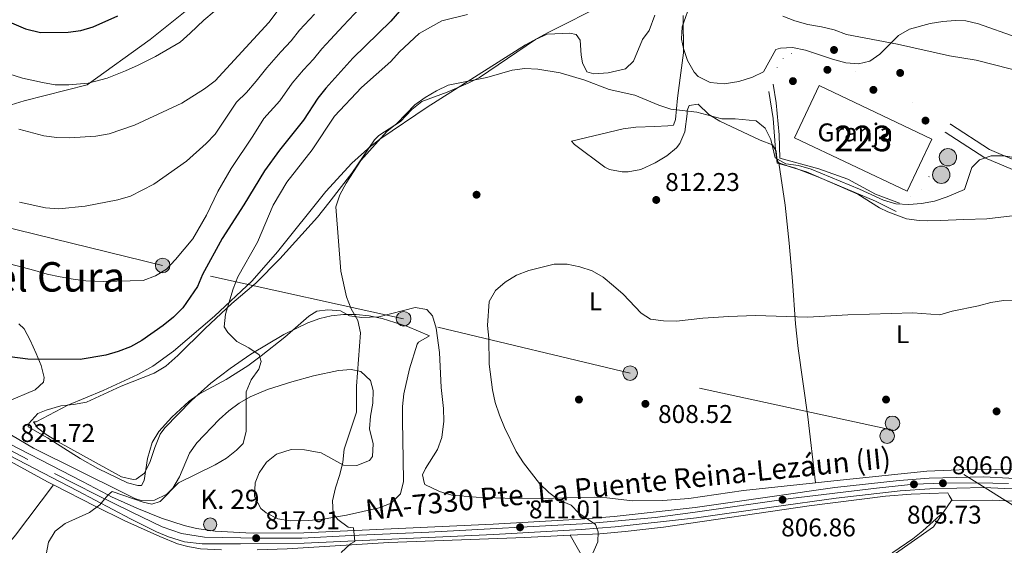
# Model space of a CAD drawing. Units: metres. Extents: x 580079 to 586953, y 4733523 to 4738233.
# Drawn here: x 581175 to 581560, y 4736554 to 4736759 of the extents above; entities that cross this region are included whole.
import ezdxf
from ezdxf.enums import TextEntityAlignment as Align

# ---------------------------------------------------------------- set-up
doc = ezdxf.new("R2010")
doc.units = ezdxf.units.M
doc.header["$MEASUREMENT"] = 0
for name, pattern in [('DGN Style 3', [120.1361, 85.8115, -34.3246]), ('DGN Style 4', [137.384211, 68.6492, -34.3246, 0.085811, -34.3246]), ('DGN Style 6', [163.213473, 0.085811, -34.3246, 60.06805, -34.3246, 0.085811, -34.3246]), ('DGN Style 7', [171.623, 77.23035, -34.3246, 25.74345, -34.3246])]:
    doc.linetypes.add(name, pattern=pattern)
for name, color, linetype, lineweight in [('Nivel 15', 7, 'Continuous', 0), ('Nivel 16', 7, 'Continuous', 0), ('Nivel 17', 7, 'Continuous', 0), ('Nivel 19', 7, 'Continuous', 0), ('Nivel 21', 7, 'Continuous', 0), ('Nivel 23', 7, 'Continuous', 0), ('Nivel 32', 7, 'Continuous', 0), ('Nivel 35', 7, 'Continuous', 0), ('Nivel 36', 7, 'Continuous', 0), ('Nivel 37', 7, 'Continuous', 0), ('Nivel 4', 7, 'Continuous', 0), ('Nivel 41', 7, 'Continuous', 0), ('Nivel 44', 7, 'Continuous', 0), ('Nivel 45', 7, 'Continuous', 0), ('Nivel 48', 7, 'Continuous', 0), ('Nivel 49', 7, 'Continuous', 0), ('Nivel 5', 7, 'Continuous', 0), ('Nivel 52', 7, 'Continuous', 0), ('Nivel 54', 7, 'Continuous', 0), ('Nivel 57', 7, 'Continuous', 0), ('Nivel 7', 7, 'Continuous', 0)]:
    doc.layers.add(name, color=color, linetype=linetype, lineweight=lineweight)
doc.styles.add('Style-Arial', font='txt')
doc.styles.add('Style-Arial Narrow', font='txt')
doc.styles.add('Style-Times New Roman', font='txt')

# ---------------------------------------------------------------- blocks, each defined once
blk = doc.blocks.new('5PELE')
at = {"layer": 'Nivel 32', "linetype": 'Continuous', "lineweight": 0}
h = blk.add_hatch(color=9, dxfattribs=at)
edge = h.paths.add_edge_path()
edge.add_arc((0, 0), 28.5, 0, 360)
at = {"layer": 'Nivel 32', "color": 252, "linetype": 'Continuous', "lineweight": 0}
blk.add_circle((0, 0, 0), 28.5, dxfattribs=at)
blk = doc.blocks.new('5PATER')
at = {"layer": 'Nivel 7', "linetype": 'Continuous', "lineweight": 0}
h = blk.add_hatch(color=51, dxfattribs=at)
edge = h.paths.add_edge_path()
edge.add_ellipse((0, 0), major_axis=(-11, -11.1), ratio=0.999422, start_angle=0, end_angle=360)
blk = doc.blocks.new('5PERFI')
at = {"layer": 'Nivel 17', "linetype": 'Continuous', "lineweight": 0}
h = blk.add_hatch(color=7, dxfattribs=at)
edge = h.paths.add_edge_path()
edge.add_arc((0, 0), 15.6, 315, 675)
blk = doc.blocks.new('5SILO')
at = {"layer": 'Nivel 15', "linetype": 'Continuous', "lineweight": 0}
h = blk.add_hatch(color=203, dxfattribs=at)
edge = h.paths.add_edge_path()
edge.add_arc((0, 0), 33.9, 168.6958, 528.6958)
at = {"layer": 'Nivel 15', "color": 7, "linetype": 'Continuous', "lineweight": 0}
blk.add_circle((0, 0, 0), 33.9, dxfattribs=at)
blk = doc.blocks.new('5HITCA')
at = {"layer": 'Nivel 21', "linetype": 'Continuous', "lineweight": 0}
h = blk.add_hatch(color=1, dxfattribs=at)
edge = h.paths.add_edge_path()
edge.add_arc((0, 0), 25.6, 0, 360)
at = {"layer": 'Nivel 21', "color": 7, "linetype": 'Continuous', "lineweight": 0}
blk.add_circle((0, 0, 0), 25.6, dxfattribs=at)
blk = doc.blocks.new('5PATER_1')
at = {"layer": 'Nivel 7', "linetype": 'Continuous', "lineweight": 0}
h = blk.add_hatch(color=7, dxfattribs=at)
edge = h.paths.add_edge_path()
edge.add_ellipse((0, 0), major_axis=(-11, -11.1), ratio=0.999422, start_angle=0, end_angle=360)

msp = doc.modelspace()

# ---------------------------------------------------------------- linework, layer by layer
at = {"layer": 'Nivel 15', "color": 1, "linetype": 'Continuous', "lineweight": 13}
msp.add_polyline3d([(581531.31, 4736712.71, 821.8), (581487.41, 4736733.62, 822.07), (581477.73, 4736713.31, 822.07), (581521.68, 4736692.37, 822.07), (581531.31, 4736712.71, 821.8)], dxfattribs=at)
at = {"layer": 'Nivel 16', "color": 1, "linetype": 'Continuous', "lineweight": 13, "extrusion": (3.60083e-16, 0.10537, 0.994433), "elevation": 499897.36, "flags": 128}
msp.add_lwpolyline([(-581535.95, -4710113.7), (-581539.01, -4710118.26), (-581539.27, -4710118.26)], dxfattribs=at)
at = {"layer": 'Nivel 16', "color": 1, "linetype": 'Continuous', "lineweight": 13}
for points in [[(581496.79, 4736805.37, 827.82), (581468.05, 4736818.11, 828.63), (581451.78, 4736826.89, 829.71), (581429.28, 4736836.98, 834.03), (581418.76, 4736834.73, 835.38), (581409.59, 4736833.31, 835.92), (581391.77, 4736831.55, 836.19), (581371.54, 4736828.42, 836.46), (581354.82, 4736825.32, 838.89), (581322.75, 4736815.61, 842.4), (581293.15, 4736800.79, 846.46), (581284.01, 4736795.85, 846.46), (581241.58, 4736764.19, 848.35), (581226.01, 4736751.64, 847.27), (581201.3, 4736733.89, 844.84), (581176.77, 4736727.75, 843.21), (581163.03, 4736723.59, 840.78)], [(581469.37, 4736734.18, 816.83), (581470.5, 4736726.9, 816.83), (581471.68, 4736714.48, 816.56), (581472.02, 4736705.3, 815.75), (581487.18, 4736701.1, 816.29), (581498.56, 4736697.14, 816.02), (581509.41, 4736691.28, 816.02), (581518.76, 4736687.75, 816.02)], [(581539.27, 4736571.62, 807.46), (581555.21, 4736571.75, 807.19), (581579.53, 4736570.59, 806.92), (581600.1, 4736565.89, 806.92), (581619.05, 4736560.37, 805.57), (581653.45, 4736548.49, 805.57), (581664.56, 4736544.25, 805.3)], [(581353.29, 4736334.28, 816.65), (581366.37, 4736335.8, 817.46), (581385, 4736337.29, 818), (581400.93, 4736338.23, 818.96), (581422.88, 4736349.27, 820.1), (581438.21, 4736369.04, 819.6), (581448.28, 4736395.09, 817.87), (581461.21, 4736422.04, 816.27), (581464.09, 4736444.94, 814.44), (581463.61, 4736462.01, 812.48), (581470.79, 4736489.86, 809.82), (581482.77, 4736517.26, 809.44), (581495.23, 4736534.77, 809.29), (581515.83, 4736550.05, 809.45), (581532.07, 4736561.3, 808.54), (581535.95, 4736567.09, 807.94)]]:
    msp.add_polyline3d(points, dxfattribs=at)
at = {"layer": 'Nivel 21', "color": 7, "linetype": 'DGN Style 3', "lineweight": 0}
msp.add_polyline3d([(581570.44, 4736703.86, 815.1), (581563.73, 4736704.54, 815.21), (581553.84, 4736708.65, 815.48), (581538.64, 4736718.53, 816.29)], dxfattribs=at)
at = {"layer": 'Nivel 21', "color": 7, "linetype": 'Continuous', "lineweight": 0}
msp.add_polyline3d([(581562.83, 4736700.94, 815.21), (581552.12, 4736705.39, 815.48), (581536.64, 4736715.44, 816.29)], dxfattribs=at)
at = {"layer": 'Nivel 21', "color": 7, "linetype": 'Continuous', "lineweight": 13}
for points in [[(581571.22, 4736579.81, 804.86), (581551.74, 4736580.83, 805.46), (581530.37, 4736580.32, 806.04), (581518.6, 4736579.47, 806.13), (581493.5, 4736576.66, 806.36), (581469.02, 4736573.22, 806.57), (581438.93, 4736568.92, 808.09), (581407.29, 4736565.4, 809.22), (581394.05, 4736564.32, 809.65), (581360.02, 4736562.43, 811.11), (581285.94, 4736559.02, 815.32), (581266.41, 4736558.8, 816.7), (581263.38, 4736558.98, 816.53), (581251.37, 4736559.65, 817.6), (581244.11, 4736560.7, 818.16), (581239.24, 4736561.81, 818.42), (581230.4, 4736564.68, 818.96), (581220.78, 4736568.58, 820.04), (581210.8, 4736573, 820.18), (581209.37, 4736573.79, 820.12), (581199.46, 4736579.04, 820.72), (581162.5, 4736598.09, 822.07)], [(581160.59, 4736594.47, 822.07), (581197.56, 4736575.4, 820.72), (581218.31, 4736564.42, 819.46), (581228.46, 4736559.4, 819.1), (581233.06, 4736557.45, 818.9), (581239.38, 4736555.42, 818.29), (581246.21, 4736554.7, 817.75), (581261.25, 4736554.64, 817.07), (581286.06, 4736554.93, 815.32), (581360.23, 4736558.34, 811.11), (581394.33, 4736560.23, 809.65), (581407.68, 4736561.32, 809.22), (581439.45, 4736564.85, 808.09), (581469.6, 4736569.17, 806.57), (581494.01, 4736572.59, 806.36), (581518.98, 4736575.39, 806.13), (581530.57, 4736576.22, 806.04), (581551.68, 4736576.73, 805.46), (581570.93, 4736575.72, 804.86)]]:
    msp.add_polyline3d(points, dxfattribs=at)
at = {"layer": 'Nivel 23', "color": 7, "linetype": 'DGN Style 4', "lineweight": 0}
msp.add_polyline3d([(581117.38, 4736619.49, 824.58), (581188.55, 4736582.19, 821.09), (581205.04, 4736573.77, 820.24), (581218.49, 4736567.13, 819.78), (581230.64, 4736561.35, 818.98), (581238.18, 4736558.73, 818.46), (581247.18, 4736557.33, 817.8), (581268.53, 4736556.89, 817.75), (581285.22, 4736556.94, 815.43), (581304.66, 4736557.95, 814.9), (581334.81, 4736559.23, 812.68), (581397.28, 4736562.58, 809.91), (581423.28, 4736565.03, 808.66), (581438.04, 4736566.87, 808.13), (581476.21, 4736572.36, 806.65), (581509.71, 4736576.43, 806.21), (581524.39, 4736577.93, 805.72), (581535.71, 4736578.36, 806), (581549.11, 4736578.56, 805.53), (581561.38, 4736578.31, 805.16)], dxfattribs=at)
at = {"layer": 'Nivel 32', "color": 6, "linetype": 'DGN Style 7', "lineweight": 0}
msp.add_polyline3d([(582298.13, 4736128.35, 792.08), (582246.23, 4736164.94, 791.75), (582171.96, 4736206.99, 793.95), (582111.35, 4736245.1, 795.41), (582044.08, 4736281.47, 796.1), (581960.57, 4736332.85, 797.23), (581884.59, 4736378.49, 799.54), (581803.45, 4736425.93, 802.27), (581703.58, 4736484.57, 805.98), (581609.41, 4736540.82, 808.96), (581516.1, 4736599.05, 807.08), (581413.48, 4736621.38, 809.2), (581324.98, 4736642.57, 812.78), (581230.82, 4736663.43, 830.32), (581055.18, 4736706.34, 830.72), (581010.61, 4736715.54, 832.66)], dxfattribs=at)
at = {"layer": 'Nivel 35', "color": 92, "linetype": 'DGN Style 3', "lineweight": 0}
for points in [[(581507.15, 4736743.19, 824.56), (581502.68, 4736742.13, 824.36), (581497.76, 4736742.56, 824.14), (581492.56, 4736743.94, 823.88), (581481.97, 4736747.43, 823.29), (581476.91, 4736748.46, 822.94), (581472.21, 4736748.31, 822.57), (581470.37, 4736747.76, 822.4), (581465.58, 4736739.08, 821.32), (581461.29, 4736736.97, 821.01), (581455.96, 4736735.23, 820.78), (581450.21, 4736734.37, 820.59), (581444.7, 4736734.88, 820.44), (581440.06, 4736737.26, 820.3), (581438.57, 4736738.87, 820.24), (581435.95, 4736743.43, 820.14), (581434.4, 4736748.13, 820.16), (581433.61, 4736751.79, 820.24), (581433.8, 4736756.62, 820.82), (581437.33, 4736766.44, 823.45)], [(581403.79, 4736765.61, 821.86), (581381.43, 4736754.44, 821.9), (581372.64, 4736749.62, 821.89), (581334.14, 4736725.2, 821.08), (581316.14, 4736713.05, 820.78), (581312.18, 4736710.01, 820.72), (581304.77, 4736703.36, 820.64), (581294.65, 4736692.32, 820.6), (581275.76, 4736668.72, 820.88), (581265.79, 4736657.45, 821.18), (581251.05, 4736643.58, 822.1), (581235.1, 4736629.9, 823.98), (581227.03, 4736624.09, 824.99), (581221.17, 4736620.78, 825.34), (581207.54, 4736614.53, 825.64), (581193.79, 4736608.9, 825.64), (581181.42, 4736602.32, 825.1), (581180.34, 4736602.31, 825.1), (581181.93, 4736600.04, 825.03), (581185.34, 4736597.4, 824.95), (581189.99, 4736594.53, 824.86), (581214.77, 4736580.92, 824.2), (581219.27, 4736579.81, 824.04), (581220.49, 4736579.94, 824.02), (581223.76, 4736582.32, 824.04), (581225.93, 4736586.87, 824.17), (581227.73, 4736592.36, 824.34), (581229.9, 4736597.55, 824.5), (581231.68, 4736600.02, 824.56), (581242.15, 4736610.63, 824.79), (581249.62, 4736617.38, 824.73), (581257.17, 4736623.15, 824.28), (581265.33, 4736628.72, 823.6), (581278.21, 4736636.48, 822.42), (581287.6, 4736641.03, 821.59), (581292.28, 4736642.66, 821.17), (581296.7, 4736643.75, 820.78), (581301.48, 4736644.3, 820.29), (581306.44, 4736644.25, 819.69), (581311.51, 4736643.67, 819.03), (581316.61, 4736642.65, 818.36), (581326.55, 4736639.59, 817.14), (581335.12, 4736635.95, 816.46), (581330.85, 4736633.41, 816.92), (581330.29, 4736632.67, 817), (581327.32, 4736623.09, 817.56), (581325.06, 4736613.3, 817.97), (581324.56, 4736608.34, 818.07), (581324.49, 4736602.78, 817.9), (581324.74, 4736587.82, 816.49), (581324.91, 4736579.02, 816.74), (581323.72, 4736574.27, 817), (581320.08, 4736570.61, 817.15), (581315.39, 4736568.77, 817.3), (581302.63, 4736565.93, 817.72), (581292.7, 4736564.23, 818.14), (581287.74, 4736563.77, 818.35), (581280.59, 4736563.67, 818.62), (581275.78, 4736564.5, 818.66), (581271.23, 4736566.8, 818.61), (581269.21, 4736568.44, 818.62), (581266.67, 4736573.13, 818.75), (581266.93, 4736578.51, 818.96), (581268.55, 4736582.48, 819.16), (581271.45, 4736586.57, 819.71), (581275.36, 4736589.75, 820.22), (581281.04, 4736591.47, 820.12), (581286.2, 4736591.46, 819.78), (581292.8, 4736590.23, 819.16), (581301.49, 4736585.44, 818.08), (581306.67, 4736585.23, 817.74), (581311.61, 4736587.23, 817.55)], [(581564.26, 4736752.55, 826.42), (581549.55, 4736757.8, 826.42), (581544.65, 4736758.97, 826.31), (581540.51, 4736759.12, 826.18), (581535.62, 4736758.63, 825.82), (581530.73, 4736757.85, 825.26), (581522.71, 4736755.74, 824.56), (581518.32, 4736753.21, 824.5), (581511.02, 4736745.95, 824.63), (581507.15, 4736743.19, 824.56)], [(581169.96, 4736610.19, 826.52), (581180.98, 4736614.82, 826.89), (581184.28, 4736617.86, 827.12), (581184.53, 4736619.63, 827.26), (581183.38, 4736624.28, 827.84), (581181.35, 4736629.05, 828.33), (581179.08, 4736634.17, 828.05), (581176.67, 4736638.61, 827.43), (581174.64, 4736640.62, 827.26)], [(581311.61, 4736587.23, 817.55), (581312.8, 4736588.77, 817.54), (581313.1, 4736593.73, 817.54), (581311.64, 4736599.57, 817.54), (581312.04, 4736604.56, 817.54), (581312.9, 4736609.57, 817.54), (581313.08, 4736614.57, 817.54), (581312.03, 4736618.48, 817.54), (581308.21, 4736622.02, 818.05), (581304.43, 4736622.74, 818.62), (581299.55, 4736622.32, 819.23), (581289.75, 4736620.35, 820.42), (581281.29, 4736617.99, 821.13), (581271.81, 4736615.01, 821.55), (581265.08, 4736612.16, 821.86), (581260.68, 4736609.61, 822.14), (581256.67, 4736606.61, 822.45), (581252.94, 4736603.26, 822.77), (581244.15, 4736594.17, 823.48), (581241.37, 4736590.14, 823.64), (581237.47, 4736580.82, 823.63), (581234.85, 4736576.49, 823.54), (581232.43, 4736574.09, 823.48), (581227.6, 4736571.76, 823.22), (581222.43, 4736571.58, 822.94), (581220.01, 4736572.37, 822.94), (581215.52, 4736574.55, 823.1), (581180.42, 4736592.05, 824.56), (581171.79, 4736597.14, 824.86)]]:
    msp.add_polyline3d(points, dxfattribs=at)
at = {"layer": 'Nivel 36', "color": 92, "linetype": 'Continuous', "lineweight": 0}
for points in [[(581423.1, 4736761.14, 818.18), (581420.98, 4736755.18, 817.37), (581418.31, 4736751.65, 817.1), (581414.86, 4736743.25, 816.02), (581411.65, 4736740.25, 815.21), (581404.91, 4736738.58, 815.48), (581399.24, 4736738.26, 815.48), (581396.53, 4736739.05, 815.48), (581394.88, 4736742.55, 815.75), (581394.32, 4736745.51, 815.75), (581394, 4736751.45, 816.02), (581392.36, 4736753.6, 816.02), (581389.93, 4736754.12, 816.02), (581381.02, 4736753.78, 816.29), (581376.45, 4736751.59, 816.21), (581354.68, 4736736.83, 815.21), (581350.22, 4736734.55, 815.18), (581342.03, 4736731.06, 815.21), (581332.06, 4736727.47, 814.94), (581328.23, 4736724.28, 814.94), (581323.75, 4736719.57, 814.94), (581315.29, 4736714.14, 814.94), (581313.54, 4736712.46, 814.94), (581304.73, 4736699.43, 814.94), (581295.81, 4736687.85, 815.8), (581291.36, 4736682.31, 816.29), (581276.64, 4736665.98, 817.91), (581267.26, 4736656.45, 819.26), (581257.87, 4736648.55, 820.34), (581247.41, 4736638.74, 820.88), (581236.79, 4736628.18, 821.68), (581232.07, 4736624.05, 821.69), (581227.56, 4736621.3, 821.69), (581214.63, 4736616.33, 821.69), (581201.01, 4736610.05, 821.96), (581196.01, 4736609.09, 821.85), (581191.01, 4736608.56, 821.7), (581185.26, 4736606.92, 821.69), (581182.03, 4736605.54, 821.69), (581178.55, 4736601.73, 821.69), (581178.29, 4736600.38, 821.69), (581185.89, 4736596.12, 821.69), (581198.53, 4736588.05, 821.69), (581205.46, 4736584.09, 821.59), (581217.09, 4736578.53, 821.42), (581221.15, 4736577.49, 821.42), (581222.5, 4736577.5, 821.42), (581223.57, 4736579.4, 821.42), (581224.85, 4736588.05, 821.42), (581226.69, 4736594.28, 821.42), (581229.3, 4736598.53, 821.8), (581234.39, 4736604.17, 822.02), (581241.16, 4736610.36, 821.83), (581245.18, 4736613.33, 821.69), (581255.67, 4736618.82, 821.42), (581264.06, 4736624.2, 820.72), (581269.37, 4736628.06, 820.27), (581278.59, 4736635.34, 819.23), (581287.89, 4736643.65, 817.1), (581291.11, 4736645.57, 817.1), (581295.43, 4736646.14, 816.29), (581300.3, 4736645.64, 815.75), (581303.82, 4736643.78, 815.21)], [(581471.63, 4736703.45, 814.4), (581471.36, 4736703.72, 814.67), (581470.81, 4736705.33, 814.67), (581470.52, 4736708.03, 814.4), (581469.15, 4736710.45, 814.4), (581464.27, 4736712.3, 814.67), (581448.54, 4736719.74, 814.67), (581444.27, 4736722.34, 814.67), (581440.12, 4736726.43, 814.4), (581436.61, 4736725.86, 814.67), (581435.82, 4736723.96, 814.4), (581435.83, 4736722.61, 814.67), (581434.8, 4736715.58, 814.4), (581432.85, 4736710.99, 814.21), (581431.61, 4736709.35, 814.13), (581427.77, 4736706.19, 813.61), (581423.32, 4736703.48, 813.12), (581417.63, 4736700.86, 812.78), (581412.66, 4736699.94, 812.78), (581410.34, 4736699.99, 812.78), (581405.39, 4736700.88, 812.78), (581403.58, 4736701.83, 812.78), (581391.81, 4736710.59, 812.78), (581390.53, 4736711.99, 812.78), (581410.75, 4736716.74, 813.32), (581415.69, 4736717.39, 813.59), (581423.17, 4736717.65, 814.13), (581428.16, 4736717.92, 814.05), (581430.46, 4736718.25, 814.4), (581431.25, 4736720.42, 814.94), (581432, 4736728.8, 815.75), (581433.01, 4736736.64, 815.75), (581434.28, 4736746.48, 817.02), (581434.17, 4736760.96, 818.18)], [(581572.01, 4736682.36, 811.97), (581562.82, 4736682.83, 812.24), (581552.89, 4736681.67, 812.51), (581543.93, 4736681.33, 812.51), (581534.75, 4736680.99, 813.32), (581529.75, 4736680.89, 813.3), (581526.37, 4736680.92, 813.32), (581521.45, 4736681.67, 813.5), (581514.14, 4736684.33, 813.75), (581510.94, 4736685.93, 813.86), (581502.49, 4736691.29, 814.1), (581492.25, 4736695.71, 814.65), (581482.46, 4736700.02, 814.67), (581475.97, 4736701.86, 814.67), (581471.63, 4736703.45, 814.4)], [(581485.87, 4736578.49, 806.7), (581482.92, 4736604.23, 807.41), (581479.11, 4736631.03, 808.95), (581478.09, 4736640.56, 809.67), (581476.88, 4736657.29, 812.1), (581475.68, 4736672.14, 812.37), (581474.04, 4736687.01, 813.56), (581471.63, 4736703.45, 813.72)], [(581028.61, 4736659.16, 829.07), (581039.48, 4736655.21, 828.61), (581043.97, 4736653.03, 828.44), (581093.7, 4736627.02, 825.65), (581146.39, 4736600.49, 822.61), (581185.85, 4736578.93, 820.68), (581188.12, 4736577.76, 820.57)], [(581303.82, 4736643.78, 815.21), (581308.71, 4736643.04, 814.38), (581315.3, 4736643.32, 813.95), (581329.46, 4736646.95, 812.24), (581334.06, 4736646.18, 811.97), (581336.24, 4736643.76, 811.43), (581337.68, 4736638.94, 811.23), (581338.99, 4736629.35, 811.16), (581339.7, 4736615.7, 811.16), (581340.57, 4736607.6, 811.16), (581340.63, 4736602.62, 811.22), (581339.85, 4736596.25, 811.43), (581338.22, 4736591.53, 811.67), (581333.47, 4736584.05, 812.24), (581332.41, 4736581.61, 812.24), (581332.97, 4736578.64, 812.51), (581333.25, 4736577.83, 812.51), (581338.94, 4736575.18, 811.97), (581343.77, 4736573.76, 811.73), (581353.27, 4736572.86, 811.43), (581368.25, 4736572.45, 810.71), (581383.53, 4736572.56, 810.08), (581399.46, 4736572.95, 809.81), (581404.44, 4736572.69, 809.46), (581414.35, 4736571.54, 808.52), (581426.21, 4736571.59, 808.32), (581436.47, 4736572.43, 808.19), (581457.79, 4736575.57, 807.92), (581485.87, 4736578.49, 806.7)], [(581485.87, 4736578.49, 806.7), (581490.67, 4736578.99, 806.5), (581529.43, 4736583.04, 805.97), (581548.48, 4736583.85, 805.76), (581567.38, 4736583.74, 805.93)], [(581188.12, 4736577.76, 820.57), (581173.31, 4736558.04, 820.58), (581153.88, 4736534.81, 820.84), (581133.83, 4736508.99, 820.3), (581117.12, 4736490.39, 820.3), (581094.61, 4736462.98, 820.25)], [(581188.12, 4736577.76, 820.57), (581204.41, 4736569.37, 819.82), (581216.01, 4736563.67, 819.35), (581229.68, 4736557.5, 819.42), (581236.66, 4736554.71, 819.06), (581240.67, 4736553.6, 818.81), (581245.62, 4736552.79, 818.57), (581253.88, 4736552.29, 817.96)], [(581390.1, 4736558.09, 810.54), (581401.62, 4736558.65, 809.89), (581411.57, 4736559.48, 809.44), (581426.46, 4736561.24, 808.85), (581483.38, 4736569.56, 807.19), (581513.33, 4736573.31, 805.84), (581523.3, 4736574.05, 805.67), (581537.63, 4736574.58, 805.57), (581538.18, 4736573.51, 805.84), (581539.27, 4736571.62, 805.84)], [(581535.95, 4736567.09, 805.57), (581527.91, 4736559.73, 806.92), (581524, 4736556.66, 807.41), (581516.09, 4736551.26, 807.73), (581498.91, 4736537.04, 807.73), (581496.51, 4736534.36, 807.73), (581493.78, 4736530.15, 807.78), (581488.78, 4736521.06, 808), (581482.96, 4736512.89, 808.21), (581481.84, 4736510.74, 808.27), (581480.11, 4736506.08, 808.56), (581476.57, 4736493.95, 809.89), (581471.57, 4736479.94, 811.78), (581468.15, 4736465.8, 811.78), (581462.37, 4736444.95, 812.59), (581458.89, 4736440.4, 813.09), (581457.57, 4736436.28, 813.94)], [(581267.73, 4736552.41, 816.84), (581279.53, 4736552.7, 815.87), (581319.2, 4736555.23, 814.02), (581372.32, 4736557.23, 811.53), (581390.1, 4736558.09, 810.54)], [(581457.57, 4736436.28, 813.94), (581450.49, 4736443.24, 812.32), (581447.34, 4736447.01, 811.6), (581444.76, 4736451.25, 811.04), (581438.44, 4736464.22, 810.16), (581421.81, 4736495, 809.56), (581414.29, 4736509.59, 809.68), (581402.01, 4736536.97, 810.06), (581390.1, 4736558.09, 810.54)]]:
    msp.add_polyline3d(points, dxfattribs=at)
at = {"layer": 'Nivel 36', "color": 8, "linetype": 'DGN Style 6', "lineweight": 0}
for points in [[(581538.64, 4736718.53, 816.29), (581523.99, 4736727.05, 816.29), (581501.74, 4736739.03, 816.29), (581484.4, 4736746.19, 816.56), (581476.56, 4736746.13, 816.83), (581473.34, 4736744.21, 816.83), (581470.93, 4736740.68, 816.83), (581469.37, 4736734.18, 816.83)], [(581538.64, 4736718.53, 816.29), (581536.64, 4736715.44, 816.56), (581530.29, 4736698.11, 816.29), (581527.36, 4736692.95, 816.29), (581523.06, 4736690.21, 816.56), (581518.76, 4736687.75, 816.02)]]:
    msp.add_polyline3d(points, dxfattribs=at)
at = {"layer": 'Nivel 4', "color": 30, "linetype": 'Continuous', "lineweight": 30, "flags": 128}
for points, elevation in [([(581157.11, 4736764.43), (581177.2, 4736755.79), (581183.14, 4736754.34), (581193.87, 4736754.48), (581198.82, 4736755.21), (581203.66, 4736756.59), (581213.36, 4736760.84)], 850), ([(581323.34, 4736762.72), (581319.93, 4736758.83), (581305.15, 4736744.3), (581294.55, 4736732.65), (581291.44, 4736728.69), (581285.82, 4736720.2), (581276.45, 4736708.44), (581270.57, 4736700.32), (581262.57, 4736687.02), (581254.14, 4736673.91), (581246.38, 4736659.83), (581244.44, 4736655.13), (581238.72, 4736646.85), (581235.05, 4736643.2), (581231.03, 4736639.96), (581222.69, 4736634.11), (581218.23, 4736631.69), (581213.49, 4736629.77), (581208.67, 4736628.42), (581198.53, 4736626.68), (581178.13, 4736626.75), (581162.96, 4736628.78)], 825)]:
    msp.add_lwpolyline(points, dxfattribs=dict(at, elevation=elevation))
at = {"layer": 'Nivel 49', "color": 7, "linetype": 'Continuous', "lineweight": 0}
msp.add_polyline3d([(581467.69, 4736731.38, 816.65), (581469.4, 4736720.86, 816.11), (581470.31, 4736708.71, 814.76), (581470.89, 4736703.31, 814.49), (581477.66, 4736701.48, 814.49), (581486.87, 4736698.04, 814.49), (581509.36, 4736688.49, 814.22), (581517.5, 4736684.51, 814.22)], dxfattribs=at)
at = {"layer": 'Nivel 5', "color": 30, "linetype": 'Continuous', "lineweight": 0, "flags": 128}
for points, elevation in [([(581174.67, 4736716.67), (581184.4, 4736714.05), (581189.47, 4736713.42), (581194.47, 4736713.29), (581204.71, 4736713.92), (581209.93, 4736714.79), (581219.76, 4736718.13), (581229.12, 4736722.46), (581238.37, 4736726.84), (581247.19, 4736732.41), (581251.39, 4736735.53), (581272.29, 4736758.27), (581275.57, 4736762.6), (581282.62, 4736770.24), (581291.18, 4736781.34)], 840), ([(581170.75, 4736738.2), (581176.06, 4736736.59), (581183.82, 4736734.89), (581188.8, 4736733.91), (581194.17, 4736733.89), (581201.77, 4736734.57), (581209.16, 4736736.49), (581216.27, 4736739.41), (581221.24, 4736741.65), (581228.07, 4736745.03), (581237.73, 4736750.66), (581241.52, 4736754.06), (581246.97, 4736759.15), (581255.04, 4736766.03)], 845), ([(581171.03, 4736664.01), (581175.91, 4736662.74), (581180.87, 4736661.49), (581185.76, 4736660.05), (581190.75, 4736658.93), (581195.82, 4736658.04), (581200.87, 4736657.34), (581207.9, 4736657.18), (581223.22, 4736657.53), (581228.08, 4736659.29), (581232.3, 4736661.95), (581235.88, 4736665.75), (581242.62, 4736673.81), (581247.96, 4736683.06), (581252.33, 4736692.25), (581257.56, 4736701.26), (581266.12, 4736713.85), (581270.4, 4736720.79), (581276.6, 4736727.76), (581281.47, 4736734.65), (581285.8, 4736739.75), (581289.71, 4736744.03), (581293.05, 4736747.94), (581296.42, 4736751.63), (581301.38, 4736756.94), (581307.97, 4736764)], 830), ([(581260.19, 4736658.97), (581267.91, 4736672.53), (581274.07, 4736687), (581279.33, 4736695.97), (581289.21, 4736708.58), (581298.01, 4736721.65), (581308.49, 4736732.91), (581319.92, 4736743.03), (581323.42, 4736746.79), (581330.99, 4736753.94), (581339.89, 4736758.9), (581349.89, 4736761.47)], 820), ([(581263.56, 4736730.92), (581267.37, 4736735.33), (581271.5, 4736740.61), (581277.05, 4736746.84), (581281, 4736751.15), (581284.31, 4736755.27), (581290.13, 4736761.6)], 835), ([(581473.12, 4736760.76), (581477.89, 4736758.98), (581482.88, 4736757.52), (581488.28, 4736756.61), (581493.23, 4736755.39), (581498.02, 4736753.63), (581517.96, 4736749.89), (581538.27, 4736745.33), (581548.66, 4736743.63), (581568.58, 4736738.55)], 820), ([(581300.61, 4736551.3), (581304.26, 4736554.71), (581305.95, 4736555.66), (581305.37, 4736560.95), (581303.27, 4736561.26), (581299.27, 4736564.26), (581297.4, 4736566.51), (581297.16, 4736571.51), (581298.4, 4736576.55), (581300.12, 4736581.72), (581301.22, 4736586.64), (581301.79, 4736591.61), (581306.53, 4736606.14), (581306.63, 4736616.29), (581308.15, 4736637.05), (581307.03, 4736641.93), (581304.49, 4736646.47), (581302.7, 4736651.13), (581300.43, 4736661.15), (581298.54, 4736686.27), (581300.09, 4736691.03), (581302.57, 4736695.53), (581308.24, 4736704.39), (581318.46, 4736715.75), (581322.37, 4736718.87), (581329.31, 4736726.13), (581333.43, 4736728.96), (581337.82, 4736731.59), (581342.33, 4736733.76), (581357.45, 4736736.86), (581367.44, 4736739.65), (581372.39, 4736740.35), (581377.41, 4736740.02), (581386.17, 4736738.6), (581395.81, 4736735.79), (581405.34, 4736732.17), (581415.34, 4736729.96), (581424.64, 4736726), (581429.41, 4736724.5), (581439.59, 4736723.28), (581449.35, 4736720.63), (581454.57, 4736720.66), (581462.78, 4736719.91), (581466.19, 4736717.04), (581468.45, 4736712.59), (581470.17, 4736705.43), (581474.32, 4736703.08), (581479.31, 4736702.43)], 815), ([(581174.9, 4736688.15), (581185.02, 4736685.95), (581190.25, 4736685.56), (581200.55, 4736686.6), (581213.33, 4736689.01), (581218.3, 4736690.44), (581227.36, 4736695.09), (581240.09, 4736704.07), (581247.79, 4736711.01), (581251.3, 4736714.66), (581259.66, 4736727.24), (581263.56, 4736730.92)], 835), ([(581479.31, 4736702.43), (581484.18, 4736700.95), (581503.08, 4736693.14), (581512.48, 4736688.84), (581517.3, 4736687.44), (581522.37, 4736687.15), (581527.35, 4736687.54), (581532.38, 4736688.57), (581537.37, 4736690.24), (581544.14, 4736693.03), (581546.99, 4736701.67), (581549.96, 4736704.6), (581554.53, 4736706.27), (581559.57, 4736706.19), (581569.61, 4736704.57)], 815), ([(581397.54, 4736547.85), (581400.83, 4736555.48), (581401.05, 4736559.39), (581399.89, 4736562.19), (581393.47, 4736566.71), (581390.48, 4736569.81), (581385.77, 4736571.71), (581381.78, 4736574.77), (581378.04, 4736578.21), (581371.87, 4736586.27), (581368.95, 4736590.76), (581364.35, 4736600.1), (581362.38, 4736604.93), (581360.81, 4736609.88), (581359.74, 4736614.78), (581358.36, 4736624.87), (581358.29, 4736635), (581357.8, 4736639.99), (581358.45, 4736649.31), (581360.9, 4736653.65), (581364.69, 4736656.92), (581369.04, 4736659.62), (581373.94, 4736661.39), (581383.84, 4736663.89), (581388.9, 4736663.92), (581393.79, 4736662.9), (581398.64, 4736661.32), (581402.95, 4736658.78), (581406.97, 4736655.5), (581410.72, 4736652.15), (581417.78, 4736644.74), (581421.47, 4736642.49), (581426.55, 4736641.83), (581431.55, 4736641.64), (581441.93, 4736642.82), (581452.07, 4736643.52), (581462.29, 4736643.82), (581482.87, 4736643.24), (581498.59, 4736644.17), (581523.93, 4736644.84), (581534.47, 4736644.15), (581539.37, 4736645.58), (581549.58, 4736647.59), (581554.41, 4736648.88), (581559.36, 4736649.66), (581574.61, 4736649.79)], 810), ([(581185.35, 4736550.5), (581186.18, 4736555.28), (581188.77, 4736559.58), (581192.71, 4736562.66), (581202.23, 4736566.88), (581206.24, 4736569.88), (581209.42, 4736573.76), (581211.1, 4736575.07), (581223.16, 4736571.03), (581226.55, 4736570.24), (581229.88, 4736571.29), (581237.02, 4736578.58), (581251.34, 4736585.5), (581255.73, 4736588.21), (581259.72, 4736591.22), (581262.26, 4736593.89), (581263.46, 4736598.75), (581263.43, 4736614.07), (581265.39, 4736618.68), (581268.45, 4736622.92), (581269.34, 4736625.89), (581268.57, 4736628.47), (581264.45, 4736631.29), (581259.85, 4736633.77), (581256.27, 4736637.26), (581254.81, 4736639.45), (581255.33, 4736644.42), (581258.36, 4736654.31), (581260.19, 4736658.97)], 820)]:
    msp.add_lwpolyline(points, dxfattribs=dict(at, elevation=elevation))
at = {"layer": 'Nivel 52', "color": 1, "linetype": 'Continuous', "lineweight": 13}
msp.add_3dface([(581531.31, 4736712.71, 821.8), (581487.41, 4736733.62, 822.07), (581477.73, 4736713.31, 822.07), (581521.68, 4736692.37, 822.07)], dxfattribs=at)
at = {"layer": 'Nivel 54', "color": 9, "linetype": 'Continuous', "lineweight": 0}
for points in [[(581571.22, 4736579.81, 804.86), (581551.74, 4736580.83, 805.46), (581530.37, 4736580.32, 806.04), (581518.6, 4736579.47, 806.13), (581493.5, 4736576.66, 806.36), (581469.02, 4736573.22, 806.57), (581438.93, 4736568.92, 808.09), (581407.29, 4736565.4, 809.22), (581394.05, 4736564.32, 809.65), (581360.02, 4736562.43, 811.11), (581285.94, 4736559.02, 815.32), (581266.41, 4736558.8, 816.7), (581263.38, 4736558.98, 816.53), (581251.37, 4736559.65, 817.6), (581244.11, 4736560.7, 818.16), (581239.24, 4736561.81, 818.42), (581230.4, 4736564.68, 818.96), (581220.78, 4736568.58, 820.04), (581210.8, 4736573, 820.18), (581209.37, 4736573.79, 820.12), (581199.46, 4736579.04, 820.72), (581162.5, 4736598.09, 822.07)], [(581160.59, 4736594.47, 822.07), (581197.56, 4736575.4, 820.72), (581218.31, 4736564.42, 819.46), (581228.46, 4736559.4, 819.1), (581233.06, 4736557.45, 818.9), (581239.38, 4736555.42, 818.29), (581246.21, 4736554.7, 817.75), (581261.25, 4736554.64, 817.07), (581286.06, 4736554.93, 815.32), (581360.23, 4736558.34, 811.11), (581394.33, 4736560.23, 809.65), (581407.68, 4736561.32, 809.22), (581439.45, 4736564.85, 808.09), (581469.6, 4736569.17, 806.57), (581494.01, 4736572.59, 806.36), (581518.98, 4736575.39, 806.13), (581530.57, 4736576.22, 806.04), (581551.68, 4736576.73, 805.46), (581570.93, 4736575.72, 804.86)]]:
    msp.add_polyline3d(points, dxfattribs=at)
at = {"layer": 'Nivel 57', "color": 92, "linetype": 'DGN Style 3', "lineweight": 0}
for points in [[(581437.33, 4736766.44, 823.45), (581433.8, 4736756.62, 820.82), (581433.61, 4736751.79, 820.24), (581434.4, 4736748.13, 820.16), (581435.95, 4736743.43, 820.14), (581438.57, 4736738.87, 820.24), (581440.06, 4736737.26, 820.3), (581444.7, 4736734.88, 820.44), (581450.21, 4736734.37, 820.59), (581455.96, 4736735.23, 820.78), (581461.29, 4736736.97, 821.01), (581465.58, 4736739.08, 821.32), (581470.37, 4736747.76, 822.4), (581472.21, 4736748.31, 822.57), (581476.91, 4736748.46, 822.94), (581481.97, 4736747.43, 823.29), (581492.56, 4736743.94, 823.88), (581497.76, 4736742.56, 824.14), (581502.68, 4736742.13, 824.36), (581507.15, 4736743.19, 824.56), (581511.02, 4736745.95, 824.63), (581518.32, 4736753.21, 824.5), (581522.71, 4736755.74, 824.56), (581530.73, 4736757.85, 825.26), (581535.62, 4736758.63, 825.82), (581540.51, 4736759.12, 826.18), (581544.65, 4736758.97, 826.31), (581549.55, 4736757.8, 826.42), (581564.26, 4736752.55, 826.42)], [(581171.79, 4736597.14, 824.86), (581180.42, 4736592.05, 824.56), (581215.52, 4736574.55, 823.1), (581220.01, 4736572.37, 822.94), (581222.43, 4736571.58, 822.94), (581227.6, 4736571.76, 823.22), (581232.43, 4736574.09, 823.48), (581234.85, 4736576.49, 823.54), (581237.47, 4736580.82, 823.63), (581241.37, 4736590.14, 823.64), (581244.15, 4736594.17, 823.48), (581252.94, 4736603.26, 822.77), (581256.67, 4736606.61, 822.45), (581260.68, 4736609.61, 822.14), (581265.08, 4736612.16, 821.86), (581271.81, 4736615.01, 821.55), (581281.29, 4736617.99, 821.13), (581289.75, 4736620.35, 820.42), (581299.55, 4736622.32, 819.23), (581304.43, 4736622.74, 818.62), (581308.21, 4736622.02, 818.05), (581312.03, 4736618.48, 817.54), (581313.08, 4736614.57, 817.54), (581312.9, 4736609.57, 817.54), (581312.04, 4736604.56, 817.54), (581311.64, 4736599.57, 817.54), (581313.1, 4736593.73, 817.54), (581312.8, 4736588.77, 817.54), (581311.61, 4736587.23, 817.55), (581306.67, 4736585.23, 817.74), (581301.49, 4736585.44, 818.08), (581292.8, 4736590.23, 819.16), (581286.2, 4736591.46, 819.78), (581281.04, 4736591.47, 820.12), (581275.36, 4736589.75, 820.22), (581271.45, 4736586.57, 819.71), (581268.55, 4736582.48, 819.16), (581266.93, 4736578.51, 818.96), (581266.67, 4736573.13, 818.75), (581269.21, 4736568.44, 818.62), (581271.23, 4736566.8, 818.61), (581275.78, 4736564.5, 818.66), (581280.59, 4736563.67, 818.62), (581287.74, 4736563.77, 818.35), (581292.7, 4736564.23, 818.14), (581302.63, 4736565.93, 817.72), (581315.39, 4736568.77, 817.3), (581320.08, 4736570.61, 817.15), (581323.72, 4736574.27, 817), (581324.91, 4736579.02, 816.74), (581324.74, 4736587.82, 816.49), (581324.49, 4736602.78, 817.9), (581324.56, 4736608.34, 818.07), (581325.06, 4736613.3, 817.97), (581327.32, 4736623.09, 817.56), (581330.29, 4736632.67, 817), (581330.85, 4736633.41, 816.92), (581335.12, 4736635.95, 816.46), (581326.55, 4736639.59, 817.14), (581316.61, 4736642.65, 818.36), (581311.51, 4736643.67, 819.03), (581306.44, 4736644.25, 819.69), (581301.48, 4736644.3, 820.29), (581296.7, 4736643.75, 820.78), (581292.28, 4736642.66, 821.17), (581287.6, 4736641.03, 821.59), (581278.21, 4736636.48, 822.42), (581265.33, 4736628.72, 823.6), (581257.17, 4736623.15, 824.28), (581249.62, 4736617.38, 824.73), (581242.15, 4736610.63, 824.79), (581231.68, 4736600.02, 824.56), (581229.9, 4736597.55, 824.5), (581227.73, 4736592.36, 824.34), (581225.93, 4736586.87, 824.17), (581223.76, 4736582.32, 824.04), (581220.49, 4736579.94, 824.02), (581219.27, 4736579.81, 824.04), (581214.77, 4736580.92, 824.2), (581189.99, 4736594.53, 824.86), (581185.34, 4736597.4, 824.95), (581181.93, 4736600.04, 825.03), (581180.34, 4736602.31, 825.1), (581181.42, 4736602.32, 825.1), (581193.79, 4736608.9, 825.64), (581207.54, 4736614.53, 825.64), (581221.17, 4736620.78, 825.34), (581227.03, 4736624.09, 824.99), (581235.1, 4736629.9, 823.98), (581251.05, 4736643.58, 822.1), (581265.79, 4736657.45, 821.18), (581275.76, 4736668.72, 820.88), (581294.65, 4736692.32, 820.6), (581304.77, 4736703.36, 820.64), (581312.18, 4736710.01, 820.72), (581316.14, 4736713.05, 820.78), (581334.14, 4736725.2, 821.08), (581372.64, 4736749.62, 821.89), (581381.43, 4736754.44, 821.9), (581403.79, 4736765.61, 821.86)], [(581174.64, 4736640.62, 827.26), (581176.67, 4736638.61, 827.43), (581179.08, 4736634.17, 828.05), (581181.35, 4736629.05, 828.33), (581183.38, 4736624.28, 827.84), (581184.53, 4736619.63, 827.26), (581184.28, 4736617.86, 827.12), (581180.98, 4736614.82, 826.89), (581169.96, 4736610.19, 826.52)]]:
    msp.add_polyline3d(points, dxfattribs=at)

# ---------------------------------------------------------------- block references
at = {"layer": 'Nivel 15', "color": 7, "linetype": 'Continuous', "lineweight": 0, "xscale": 0.1000009313241567, "yscale": 0.1000009313241567, "zscale": 0.1000009313241567}
for p in [(581537.66, 4736705.67, 815.52), (581535.07, 4736698.81, 815.39)]:
    msp.add_blockref('5SILO', p, dxfattribs=at)
at = {"layer": 'Nivel 17', "color": 7, "linetype": 'Continuous', "lineweight": 0, "xscale": 0.1000009313241567, "yscale": 0.1000009313241567, "zscale": 0.1000009313241567}
for p in [(581493.15, 4736747.57, 819.06), (581490.56, 4736739.81, 816.7), (581519, 4736738.59, 818.39), (581477.09, 4736735.39, 816.7), (581508.54, 4736731.98, 816.36), (581528.89, 4736719.97, 816.36), (581353.48, 4736691.03, 811.57), (581393.48, 4736611.03, 809.46), (581513.48, 4736611.03, 807.77)]:
    msp.add_blockref('5PERFI', p, dxfattribs=at)
at = {"layer": 'Nivel 21', "color": 7, "linetype": 'Continuous', "lineweight": 0, "xscale": 0.1000009313241567, "yscale": 0.1000009313241567, "zscale": 0.1000009313241567}
msp.add_blockref('5HITCA', (581249.39, 4736562.27, 817.97), dxfattribs=at)
at = {"layer": 'Nivel 32', "color": 252, "linetype": 'Continuous', "lineweight": 0, "xscale": 0.1000009313241567, "yscale": 0.1000009313241567, "zscale": 0.1000009313241567}
for p in [(581230.82, 4736663.43, 830.32), (581324.98, 4736642.57, 812.78), (581413.48, 4736621.38, 809.2), (581515.99, 4736601.73, 807.23), (581513.89, 4736596.79, 807)]:
    msp.add_blockref('5PELE', p, dxfattribs=at)
at = {"layer": 'Nivel 7', "color": 51, "linetype": 'Continuous', "lineweight": 0, "xscale": 0.1000009313241567, "yscale": 0.1000009313241567, "zscale": 0.1000009313241567}
for p in [(581423.69, 4736688.99, 812.23), (581419.45, 4736609.36, 808.52), (581556.67, 4736606.42, 806.83)]:
    msp.add_blockref('5PATER', p, dxfattribs=at)
at = {"layer": 'Nivel 7', "color": 7, "linetype": 'Continuous', "lineweight": 0, "xscale": 0.1000009313241567, "yscale": 0.1000009313241567, "zscale": 0.1000009313241567}
for p in [(581524.39, 4736577.93, 805.72), (581535.71, 4736578.36, 806), (581473.03, 4736571.91, 806.86), (581370.46, 4736561.14, 811.01), (581267.37, 4736556.92, 817.91)]:
    msp.add_blockref('5PATER_1', p, dxfattribs=at)

# ---------------------------------------------------------------- texts
at = {"layer": 'Nivel 19', "color": 7, "linetype": 'Continuous', "lineweight": 0, "style": 'Style-Arial'}
msp.add_text('Granja', height=7, dxfattribs=at).set_placement((581501.47, 4736715.37, 816.24), align=Align.MIDDLE_CENTER)
at = {"layer": 'Nivel 37', "color": 92, "linetype": 'Continuous', "lineweight": 0, "style": 'Style-Arial Narrow'}
for p in [(581399.94, 4736649.4, 809.93), (581519.97, 4736636.57, 809.46)]:
    msp.add_text('L', height=7, dxfattribs=at).set_placement(p, align=Align.MIDDLE_CENTER)
at = {"layer": 'Nivel 41', "color": 7, "linetype": 'Continuous', "lineweight": 0, "style": 'Style-Arial'}
for s, p in [('812.23', (581427.19, 4736692.49, 812.23)), ('808.52', (581424.41, 4736601.9, 808.52)), ('821.72', (581175.27, 4736594.48, 821.72)), ('806.00', (581539.21, 4736581.86, 806)), ('811.01', (581373.96, 4736564.64, 811.01)), ('805.73', (581521.68, 4736562.59, 805.72)), ('817.91', (581270.87, 4736560.42, 817.91)), ('806.86', (581472.51, 4736557.6, 806.86))]:
    msp.add_text(s, height=7, dxfattribs=at).set_placement(p)
at = {"layer": 'Nivel 44', "color": 1, "linetype": 'Continuous', "lineweight": 0, "style": 'Style-Times New Roman'}
msp.add_text('NA-7330 Pte. La Puente Reina-Lezáun (II)', height=8, rotation=5.6992, dxfattribs=at).set_placement((581412.66, 4736578.14, 808.76), align=Align.MIDDLE_CENTER)
at = {"layer": 'Nivel 44', "color": 7, "linetype": 'Continuous', "lineweight": 0, "style": 'Style-Arial'}
msp.add_text('K. 29', height=7.5, dxfattribs=at).set_placement((581245.52, 4736568.33, 818.76))
at = {"layer": 'Nivel 45', "color": 7, "linetype": 'Continuous', "lineweight": 0, "style": 'Style-Times New Roman'}
msp.add_text('Corroncho del Cura', height=11.5, dxfattribs=at).set_placement((581145.1, 4736658.95, 827.99), align=Align.MIDDLE_CENTER)
at = {"layer": 'Nivel 48', "color": 1, "linetype": 'Continuous', "lineweight": 0, "style": 'Style-Arial Narrow'}
msp.add_text('223', height=10, dxfattribs=at).set_placement((581504.53, 4736713, 816.18), align=Align.MIDDLE_CENTER)

doc.saveas('drawing.dxf')
